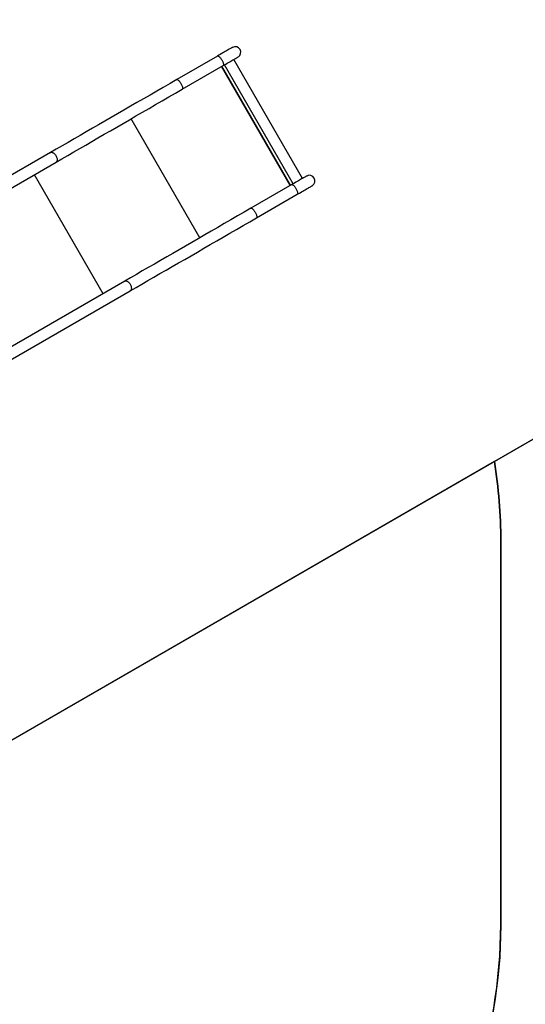
# Model space of a CAD drawing. Units: millimetres. Extents: x -4432 to -3204, y -419 to 398.
# Drawn here: x -3685 to -3532, y -224 to 74 of the extents above; entities that cross this region are included whole.
import ezdxf

# ---------------------------------------------------------------- set-up
doc = ezdxf.new("R2010")
doc.units = ezdxf.units.MM
doc.header["$LTSCALE"] = 20
doc.header["$PDSIZE"] = -1
doc.layers.add('VP-DIM', color=7, linetype='Continuous')
doc.layers.add('VP-HIC', color=6, linetype='Continuous')
doc.layers.add('VP-EQ', color=7, linetype='Continuous', true_color=0x8a3492)
doc.dimstyles.get("Standard").update_dxf_attribs({"dimtxt": 14, "dimasz": 20, "dimexe": 20, "dimexo": 50, "dimgap": 20, "dimtad": 0, "dimdec": 0, "dimzin": 0, "dimdsep": 46, "dimtxsty": 'Standard', "dimcen": -0.09, "dimadec": 0, "dimazin": 0, "dimtfac": 1, "dimtdec": 4, "dimtofl": 0, "dimtmove": 0, "dimatfit": 3, "dimfxl": 70, "dimfxlon": 1, "dimtolj": 1, "dimtzin": 0, "dimarcsym": 0})

# ---------------------------------------------------------------- blocks, each defined once
blk = doc.blocks.new('RB1206')
at = {"color": 7, "linetype": 'Continuous', "lineweight": 25}
for p, q in [((-914.49, 397.78), (-950.54, 376.97)), ((-912.63, 394.56), (-905.49, 382.19)), ((-902.57, 383.87), (-909.71, 396.24)), ((-941.54, 361.37), (-948.68, 373.74)), ((-951.6, 372.06), (-944.46, 359.69)), ((-883.39, 343.91), (-843.17, 274.26)), ((-840.25, 275.94), (-880.47, 345.6)), ((-879.22, 253.44), (-919.44, 323.1)), ((-922.36, 321.41), (-882.14, 251.76))]:
    blk.add_line(p, q, dxfattribs=at)
at = {"color": 8, "linetype": 'Continuous', "lineweight": 25}
for p, q in [((-912.86, 394.97), (-948.92, 374.15)), ((-912.43, 394.21), (-948.48, 373.39)), ((-912.37, 394.12), (-948.43, 373.3)), ((-896.54, 366.69), (-932.59, 345.88)), ((-879.6, 337.35), (-915.65, 316.54))]:
    blk.add_line(p, q, dxfattribs=at)
at = {"color": 7, "linetype": 'Continuous', "lineweight": 25, "flags": 128}
for points in [[(-909.71, 396.24), (-909.96, 396.67), (-910.2, 397.09), (-910.43, 397.49), (-910.65, 397.88), (-910.87, 398.25), (-911.07, 398.6), (-911.26, 398.93), (-911.44, 399.23), (-911.6, 399.51), (-911.75, 399.77), (-911.88, 400), (-911.99, 400.2), (-912.09, 400.37), (-912.17, 400.51), (-912.24, 400.62), (-912.28, 400.7), (-912.31, 400.75), (-912.32, 400.76)], [(-915.24, 399.08), (-915.23, 399.06), (-915.2, 399.01), (-915.16, 398.93), (-915.09, 398.82), (-915.01, 398.68), (-914.91, 398.51), (-914.8, 398.31), (-914.66, 398.08), (-914.52, 397.83), (-914.35, 397.55), (-914.18, 397.24), (-913.99, 396.91), (-913.79, 396.56), (-913.57, 396.19), (-913.35, 395.81), (-913.12, 395.4), (-912.88, 394.99), (-912.63, 394.56)], [(-905.49, 382.19), (-904.31, 380.15), (-903.14, 378.12), (-901.98, 376.11), (-900.82, 374.1), (-899.67, 372.11), (-898.52, 370.13), (-897.39, 368.16), (-896.26, 366.2), (-895.14, 364.26), (-894.02, 362.33), (-892.92, 360.42), (-891.82, 358.52), (-890.73, 356.64), (-889.66, 354.77), (-888.59, 352.92), (-887.53, 351.08), (-886.48, 349.26), (-885.44, 347.46), (-884.41, 345.68), (-883.39, 343.91)], [(-880.47, 345.6), (-881.49, 347.36), (-882.52, 349.15), (-883.56, 350.95), (-884.61, 352.77), (-885.67, 354.6), (-886.74, 356.45), (-887.82, 358.32), (-888.9, 360.21), (-890, 362.1), (-891.11, 364.02), (-892.22, 365.95), (-893.34, 367.89), (-894.47, 369.84), (-895.6, 371.81), (-896.75, 373.79), (-897.9, 375.79), (-899.06, 377.79), (-900.22, 379.81), (-901.39, 381.83), (-902.57, 383.87)], [(-954.21, 376.58), (-954.2, 376.56), (-954.17, 376.51), (-954.13, 376.43), (-954.06, 376.32), (-953.98, 376.18), (-953.88, 376.01), (-953.77, 375.81), (-953.64, 375.58), (-953.49, 375.33), (-953.33, 375.05), (-953.15, 374.74), (-952.96, 374.41), (-952.76, 374.06), (-952.54, 373.69), (-952.32, 373.31), (-952.09, 372.9), (-951.85, 372.49), (-951.6, 372.06)], [(-948.68, 373.74), (-948.93, 374.17), (-949.17, 374.59), (-949.4, 374.99), (-949.63, 375.38), (-949.84, 375.75), (-950.04, 376.1), (-950.23, 376.43), (-950.41, 376.73), (-950.57, 377.01), (-950.72, 377.27), (-950.85, 377.5), (-950.96, 377.7), (-951.06, 377.87), (-951.14, 378.01), (-951.21, 378.12), (-951.25, 378.2), (-951.28, 378.25), (-951.29, 378.26)], [(-919.44, 323.1), (-920.46, 324.86), (-921.49, 326.65), (-922.53, 328.45), (-923.58, 330.27), (-924.64, 332.1), (-925.71, 333.95), (-926.79, 335.82), (-927.88, 337.71), (-928.97, 339.6), (-930.08, 341.52), (-931.19, 343.45), (-932.31, 345.39), (-933.44, 347.34), (-934.58, 349.31), (-935.72, 351.29), (-936.87, 353.29), (-938.03, 355.29), (-939.19, 357.31), (-940.36, 359.33), (-941.54, 361.37)], [(-944.46, 359.69), (-943.28, 357.65), (-942.11, 355.62), (-940.95, 353.61), (-939.79, 351.6), (-938.64, 349.61), (-937.49, 347.63), (-936.36, 345.66), (-935.23, 343.7), (-934.11, 341.76), (-932.99, 339.83), (-931.89, 337.92), (-930.79, 336.02), (-929.71, 334.14), (-928.63, 332.27), (-927.56, 330.42), (-926.5, 328.58), (-925.45, 326.76), (-924.41, 324.96), (-923.38, 323.18), (-922.36, 321.41)]]:
    blk.add_lwpolyline(points, dxfattribs=at)
at = {"color": 8, "linetype": 'Continuous', "lineweight": 25, "flags": 128}
for points in [[(-912.63, 394.56), (-912.64, 394.59), (-912.65, 394.68), (-912.62, 394.77), (-912.57, 394.88), (-912.48, 395.01), (-912.37, 395.14), (-912.23, 395.27), (-912.07, 395.41), (-911.88, 395.55), (-911.69, 395.69), (-911.48, 395.82), (-911.27, 395.94), (-911.05, 396.04), (-910.84, 396.14), (-910.63, 396.22), (-910.43, 396.28), (-910.25, 396.33), (-910.09, 396.35), (-909.96, 396.35), (-909.85, 396.34), (-909.76, 396.3), (-909.71, 396.24), (-909.71, 396.24)], [(-905.49, 382.19), (-905.5, 382.22), (-905.51, 382.3), (-905.48, 382.4), (-905.42, 382.51), (-905.34, 382.63), (-905.22, 382.76), (-905.08, 382.9), (-904.92, 383.04), (-904.74, 383.18), (-904.54, 383.31), (-904.34, 383.44), (-904.12, 383.56), (-903.9, 383.67), (-903.69, 383.77), (-903.48, 383.85), (-903.29, 383.91), (-903.11, 383.95), (-902.95, 383.98), (-902.81, 383.98), (-902.7, 383.96), (-902.62, 383.93), (-902.57, 383.87)], [(-951.6, 372.06), (-951.62, 372.09), (-951.62, 372.18), (-951.6, 372.27), (-951.54, 372.38), (-951.45, 372.51), (-951.34, 372.64), (-951.2, 372.77), (-951.04, 372.91), (-950.86, 373.05), (-950.66, 373.19), (-950.45, 373.32), (-950.24, 373.44), (-950.02, 373.54), (-949.81, 373.64), (-949.6, 373.72), (-949.4, 373.78), (-949.23, 373.83), (-949.07, 373.85), (-948.93, 373.85), (-948.82, 373.84), (-948.73, 373.8), (-948.68, 373.74), (-948.68, 373.74)], [(-944.46, 359.69), (-944.47, 359.72), (-944.48, 359.8), (-944.45, 359.9), (-944.4, 360.01), (-944.31, 360.13), (-944.19, 360.26), (-944.05, 360.4), (-943.89, 360.54), (-943.71, 360.68), (-943.51, 360.81), (-943.31, 360.94), (-943.09, 361.06), (-942.88, 361.17), (-942.66, 361.27), (-942.46, 361.35), (-942.26, 361.41), (-942.08, 361.45), (-941.92, 361.48), (-941.78, 361.48), (-941.67, 361.46), (-941.59, 361.43), (-941.54, 361.37), (-941.54, 361.37)], [(-883.39, 343.91), (-883.42, 343.98), (-883.46, 344.12), (-883.47, 344.27), (-883.44, 344.43), (-883.38, 344.6), (-883.29, 344.77), (-883.17, 344.95), (-883.03, 345.12), (-882.86, 345.28), (-882.67, 345.43), (-882.47, 345.56), (-882.25, 345.68), (-882.03, 345.78), (-881.8, 345.86), (-881.58, 345.91), (-881.37, 345.94), (-881.17, 345.94), (-880.98, 345.92), (-880.81, 345.87), (-880.67, 345.8), (-880.56, 345.71), (-880.47, 345.6), (-880.47, 345.6)], [(-922.36, 321.41), (-922.39, 321.48), (-922.43, 321.62), (-922.44, 321.77), (-922.41, 321.93), (-922.35, 322.1), (-922.26, 322.27), (-922.14, 322.45), (-922, 322.62), (-921.83, 322.78), (-921.64, 322.93), (-921.44, 323.06), (-921.22, 323.18), (-921, 323.28), (-920.77, 323.36), (-920.55, 323.41), (-920.34, 323.44), (-920.14, 323.44), (-919.95, 323.42), (-919.78, 323.37), (-919.64, 323.3), (-919.53, 323.21), (-919.44, 323.1), (-919.44, 323.1)]]:
    blk.add_lwpolyline(points, dxfattribs=at)
at = {"color": 7, "linetype": 'Continuous', "lineweight": 25}
for centre in [(-913.78, 399.92), (-952.75, 377.42)]:
    blk.add_arc(centre, 1.69, 30, 210, dxfattribs=at)
blk = doc.blocks.new('RB1206 2d')
at = {"color": 0, "linetype": 'Continuous', "lineweight": 25}
blk.add_lwpolyline([(-3738.92, 79.6), (-3738.92, 79.6, -0.040306), (-3714.86, 81.54), (-3598.37, 81.54, -0.170053), (-3504.85, 48.57, -0.365323), (-3380.19, -99.27), (-3380.19, -188.08, -0.369609), (-3507.08, -336.29, -0.088142), (-3553.6, -360.57, -0.089235), (-3593.07, -395.02), (-3696.81, -455.08, -0.428726), (-3907.46, -401.1), (-3960.11, -313.11, -0.119294), (-3977.47, -243.81), (-3978.13, -133.2, -0.152165), (-3952.14, -47.84), (-4001.86, 38.27, -0.414214), (-3965.25, 174.88), (-3923.36, 199.06, -0.414214), (-3786.76, 162.46)], format="xyb", close=True, dxfattribs=at)
at = {"color": 2}
blk.add_blockref('RB1206', (-2910.2, -376.37), dxfattribs=at)
blk = doc.blocks.new('*D30')
at = {"layer": 'Defpoints', "color": 0}
for p in [(-3619.88, 65.72), (-3788.02, -260.73), (-3280.45, -260.73)]:
    blk.add_point(p, dxfattribs=at)
at = {"layer": 'VP-DIM', "color": 0, "lineweight": -2}
for p, q in [((-3350.45, 65.72), (-3260.45, 65.72)), ((-3280.45, 45.72), (-3280.45, -61.69)), ((-3280.45, -240.73), (-3280.45, -139.02)), ((-3350.45, -260.73), (-3260.45, -260.73))]:
    blk.add_line(p, q, dxfattribs=at)
at = {"layer": 'VP-DIM', "color": 0}
for points in [[(-3277.12, 45.72), (-3283.78, 45.72), (-3280.45, 65.72)], [(-3283.78, -240.73), (-3277.12, -240.73), (-3280.45, -260.73)]]:
    blk.add_solid(points, dxfattribs=at)
at = {"layer": 'VP-DIM', "color": 0, "insert": (-3280.45, -100.36), "char_height": 14, "attachment_point": 5, "rotation": 90}
blk.add_mtext('\\A1;335', dxfattribs=at)
blk = doc.blocks.new('*D31')
at = {"layer": 'Defpoints', "color": 0}
for p in [(-3935.98, 316.33), (-3595.7, 25.06), (-3935.98, -20.73)]:
    blk.add_point(p, dxfattribs=at)
at = {"layer": 'VP-DIM', "color": 0, "lineweight": -2}
for p, q in [((-3935.98, 246.33), (-3935.98, 336.33)), ((-3595.7, 246.33), (-3595.7, 336.33)), ((-3915.98, 316.33), (-3800.33, 316.33)), ((-3615.7, 316.33), (-3725.33, 316.33))]:
    blk.add_line(p, q, dxfattribs=at)
at = {"layer": 'VP-DIM', "color": 0}
for points in [[(-3915.98, 319.67), (-3915.98, 313), (-3935.98, 316.33)], [(-3615.7, 313), (-3615.7, 319.67), (-3595.7, 316.33)]]:
    blk.add_solid(points, dxfattribs=at)
at = {"layer": 'VP-DIM', "color": 0, "insert": (-3762.83, 316.33), "char_height": 14, "attachment_point": 5}
blk.add_mtext('\\A1;350', dxfattribs=at)
blk = doc.blocks.new('*D32')
at = {"layer": 'Defpoints', "color": 0}
for p in [(-3532.67, 216.33), (-3224.48, 216.33), (-3751.56, -418.73)]:
    blk.add_point(p, dxfattribs=at)
at = {"layer": 'VP-DIM', "color": 0, "lineweight": -2}
for p, q in [((-3294.48, 216.33), (-3204.48, 216.33)), ((-3224.48, 196.33), (-3224.48, -62.53)), ((-3224.48, -398.73), (-3224.48, -139.86)), ((-3294.48, -418.73), (-3204.48, -418.73))]:
    blk.add_line(p, q, dxfattribs=at)
at = {"layer": 'VP-DIM', "color": 0}
for points in [[(-3221.15, 196.33), (-3227.81, 196.33), (-3224.48, 216.33)], [(-3227.81, -398.73), (-3221.15, -398.73), (-3224.48, -418.73)]]:
    blk.add_solid(points, dxfattribs=at)
at = {"layer": 'VP-DIM', "color": 0, "insert": (-3224.48, -101.2), "char_height": 14, "attachment_point": 5, "rotation": 90}
blk.add_mtext('\\A1;635', dxfattribs=at)
blk = doc.blocks.new('*D33')
at = {"layer": 'Defpoints', "color": 0}
for p in [(-4098.89, 377.98), (-3408.48, 74.45), (-4098.89, -22.49)]:
    blk.add_point(p, dxfattribs=at)
at = {"layer": 'VP-DIM', "color": 0, "lineweight": -2}
for p, q in [((-4098.89, 307.98), (-4098.89, 397.98)), ((-3408.48, 307.98), (-3408.48, 397.98)), ((-4078.89, 377.98), (-3803.9, 377.98)), ((-3428.48, 377.98), (-3728.9, 377.98))]:
    blk.add_line(p, q, dxfattribs=at)
at = {"layer": 'VP-DIM', "color": 0}
for points in [[(-4078.89, 381.31), (-4078.89, 374.64), (-4098.89, 377.98)], [(-3428.48, 374.64), (-3428.48, 381.31), (-3408.48, 377.98)]]:
    blk.add_solid(points, dxfattribs=at)
at = {"layer": 'VP-DIM', "color": 0, "insert": (-3766.4, 377.98), "char_height": 14, "attachment_point": 5}
blk.add_mtext('\\A1;690', dxfattribs=at)

msp = doc.modelspace()

# ---------------------------------------------------------------- linework, layer by layer
at = {"layer": 'VP-HIC', "color": 1}
msp.add_lwpolyline([(-3421.88, 124.45, -0.414214), (-3458.48, -12.16), (-3687.89, -144.61), (-3812.07, 70.49), (-3582.67, 202.94, -0.414214), (-3446.06, 166.33)], format="xyb", close=True, dxfattribs=at)
at = {"layer": 'VP-HIC', "color": 2, "linetype": 'Continuous', "lineweight": 25}
msp.add_lwpolyline([(-3539.4, -200.55), (-3539.4, -84.06, 0.040306), (-3541.34, -60), (-3687.89, -144.61), (-3812.07, 70.49), (-3668.78, 153.22, 0.152165), (-3754.14, 179.21), (-3864.75, 178.55, 0.134236), (-3940.93, 157.19), (-4026.04, 106.14, 0.419865), (-4076.02, -102.11), (-4014.75, -207.94, 0.083952), (-3981.51, -245.31, 0.088142), (-3957.23, -291.84, 0.369609), (-3809.02, -418.73), (-3720.21, -418.73, 0.365323), (-3572.37, -294.07, 0.170585), (-3539.4, -200.24)], format="xyb", dxfattribs=at)

# ---------------------------------------------------------------- block references
at = {"layer": 'VP-EQ', "color": 0, "rotation": 270}
msp.add_blockref('RB1206 2d', (-3620.94, -3798.92), dxfattribs=at)

# ---------------------------------------------------------------- dimensions: what is measured, and where the dimension line sits
at = {"layer": 'VP-DIM', "color": 0}
dim = msp.add_linear_dim(base=(-4098.89, 377.98), p1=(-3408.48, 74.45), p2=(-4098.89, -22.49), dimstyle='Standard', dxfattribs=at)
dim.commit()
dim.dimension.update_dxf_attribs({"geometry": '*D33', "text_midpoint": (-3766.4, 377.98), "dimtype": 160})
dim = msp.add_linear_dim(base=(-3935.98, 316.33), p1=(-3595.7, 25.06), p2=(-3935.98, -20.73), text='350', dimstyle='Standard', dxfattribs=at)
dim.commit()
dim.dimension.update_dxf_attribs({"geometry": '*D31', "text_midpoint": (-3762.83, 316.33), "dimtype": 160})
dim = msp.add_linear_dim(base=(-3224.48, 216.33), p1=(-3751.56, -418.73), p2=(-3532.67, 216.33), angle=270, dimstyle='Standard', dxfattribs=at)
dim.commit()
dim.dimension.update_dxf_attribs({"geometry": '*D32', "text_midpoint": (-3224.48, -101.2)})
dim = msp.add_linear_dim(base=(-3280.45, -260.73), p1=(-3619.88, 65.72), p2=(-3788.02, -260.73), angle=270, text='335', dimstyle='Standard', dxfattribs=at)
dim.commit()
dim.dimension.update_dxf_attribs({"geometry": '*D30', "text_midpoint": (-3280.45, -100.36), "dimtype": 160})

doc.saveas('drawing.dxf')
